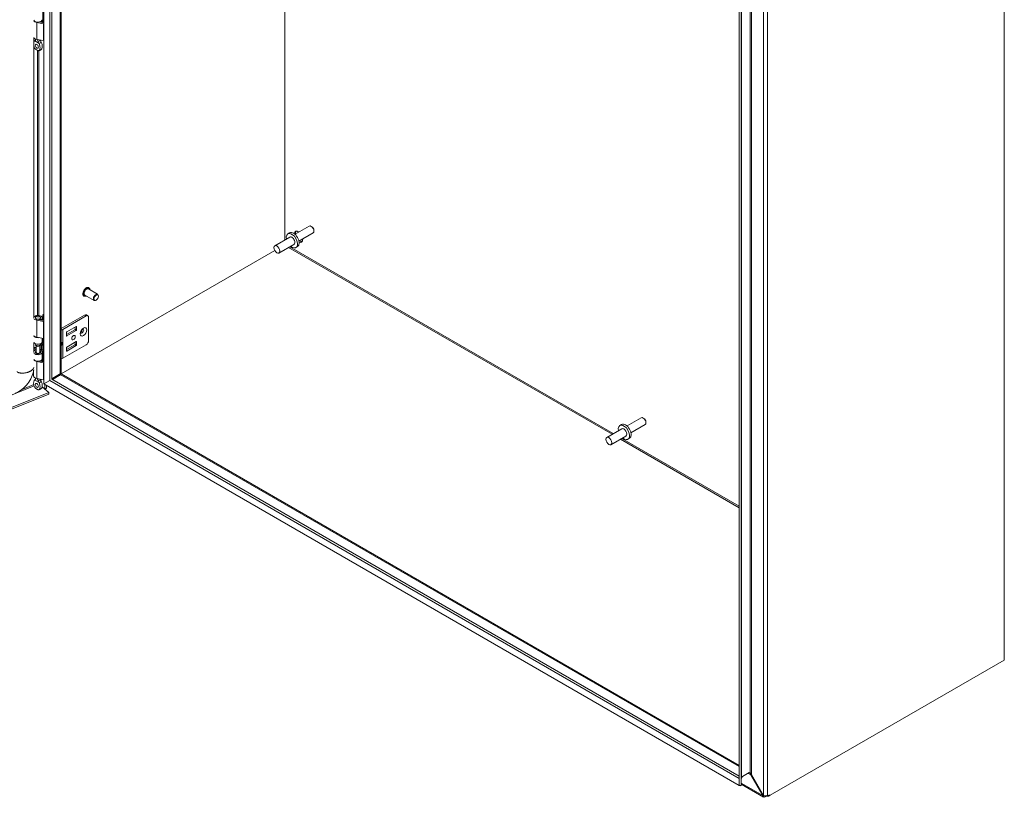
# Model space of a CAD drawing. Units: inches. Extents: x 11 to 363, y 7 to 216.
# Drawn here: x 328 to 363, y 56 to 83 of the extents above; entities that cross this region are included whole.
import ezdxf

# ---------------------------------------------------------------- set-up
doc = ezdxf.new("R2010")
doc.units = ezdxf.units.IN
doc.header["$LTSCALE"] = 22
doc.header["$MEASUREMENT"] = 0
doc.layers.add('Visible (ANSI)', color=7, linetype='Continuous', lineweight=5)
doc.layers.add('Visible Narrow (ANSI)', color=7, linetype='Continuous', lineweight=5)

msp = doc.modelspace()

# ---------------------------------------------------------------- linework, layer by layer
at = {"layer": 'Visible (ANSI)'}
for p, q in [((328.6109, 70.6257), (328.6109, 108.7792)), ((329.2225, 108.4262), (329.2225, 70.9787)), ((362.528, 99.9452), (362.528, 60.8742)), ((353.1677, 94.6013), (353.1677, 56.4479)), ((353.2417, 94.6013), (353.2417, 56.4479)), ((337.1245, 75.7142), (337.1245, 93.8042)), ((337.1245, 93.8042), (337.1245, 75.7142)), ((328.5725, 83.3869), (328.5725, 84.2136)), ((328.556, 83.3898), (328.556, 83.4724)), ((328.6038, 83.3459), (328.3598, 83.388)), ((328.4635, 83.4057), (328.6109, 83.3803)), ((328.4695, 83.4046), (328.4695, 83.4073)), ((328.5113, 83.4101), (328.4982, 83.4176)), ((328.5113, 83.3975), (328.5113, 83.4101)), ((328.2589, 82.8465), (328.2589, 72.9556)), ((328.3134, 82.7902), (328.3134, 82.8036)), ((328.6038, 82.7483), (328.3598, 82.7903)), ((337.9828, 76.1952), (337.4833, 75.9069)), ((338.0763, 76.1741), (338.0515, 76.1884)), ((337.2942, 75.8121), (336.7638, 75.5059)), ((337.2885, 75.9607), (337.2284, 75.926)), ((338.1203, 75.9571), (337.6208, 75.6687)), ((338.1487, 76.0486), (338.1487, 76.02)), ((337.4442, 75.5523), (336.9138, 75.2461)), ((337.57, 75.4731), (337.5099, 75.4384)), ((329.2225, 70.9787), (336.7638, 75.3327)), ((336.7638, 75.3327), (329.2225, 70.9787)), ((330.0318, 73.7259), (330.0272, 73.7286)), ((330.3857, 73.5718), (330.0592, 73.7603)), ((330.5107, 73.7883), (330.1842, 73.9768)), ((330.2003, 74.0178), (330.1957, 74.0204)), ((330.5366, 73.7182), (330.5366, 73.7311)), ((330.4593, 73.5844), (330.4482, 73.578)), ((328.3605, 73.0289), (328.3212, 72.9782)), ((328.4463, 73.0289), (328.4856, 72.9782)), ((328.5725, 72.8715), (328.5725, 73.0704)), ((328.5725, 73.0704), (328.6109, 73.0387)), ((330.0512, 73.0528), (329.2285, 72.5778)), ((329.2786, 72.5488), (330.1013, 73.0238)), ((330.1137, 73.059), (330.1638, 73.03)), ((328.3134, 72.9423), (328.3134, 72.957)), ((328.6038, 72.8306), (328.3598, 72.8726)), ((328.3767, 72.9053), (328.6109, 72.8649)), ((328.4695, 72.8893), (328.4695, 72.9188)), ((328.5113, 72.8947), (328.4695, 72.9188)), ((328.4934, 72.9423), (328.4934, 72.957)), ((328.5113, 72.8821), (328.5113, 72.8947)), ((328.556, 72.8744), (328.556, 72.957)), ((330.1897, 72.9728), (330.1897, 72.1563)), ((329.4119, 72.3685), (329.7043, 72.5373)), ((329.4119, 72.3234), (329.4119, 72.4395)), ((329.423, 72.4587), (329.7544, 72.65)), ((329.7544, 72.5084), (329.423, 72.317)), ((329.7154, 72.5564), (329.7154, 72.6275)), ((329.7655, 72.6437), (329.7655, 72.5275)), ((328.2589, 72.0837), (328.2589, 71.7431)), ((328.3134, 72.0217), (328.3134, 72.0408)), ((328.3463, 71.968), (328.3212, 72.0005)), ((328.3409, 71.7378), (328.3409, 71.9751)), ((328.6038, 72.2329), (328.3598, 72.2749)), ((328.4605, 71.968), (328.4856, 72.0005)), ((328.4659, 71.7378), (328.4659, 71.9751)), ((328.4914, 72.0108), (328.5249, 71.986)), ((328.4934, 72.0217), (328.4934, 72.0408)), ((328.5249, 71.986), (328.5715, 72.007)), ((328.5249, 71.8227), (328.5249, 71.986)), ((328.5715, 72.007), (328.5279, 72.0392)), ((328.556, 72.1119), (328.556, 72.2411)), ((328.5715, 71.8437), (328.5715, 72.007)), ((328.5725, 71.4116), (328.5725, 72.2383)), ((329.2225, 72.0641), (329.2565, 72.0641)), ((329.2225, 72.0386), (329.2565, 72.0386)), ((329.2786, 71.5282), (330.1013, 72.0032)), ((329.7043, 72.0054), (329.4119, 71.8365)), ((329.7544, 72.1181), (329.423, 71.9267)), ((329.423, 71.7851), (329.7544, 71.9764)), ((329.7154, 72.0955), (329.7154, 72.0245)), ((329.7655, 71.9956), (329.7655, 72.1117)), ((328.3409, 71.8954), (328.2589, 71.8623)), ((328.3409, 71.8538), (328.2589, 71.8207)), ((328.3409, 71.7455), (328.3212, 71.7202)), ((328.4881, 71.7673), (328.4659, 71.7948)), ((328.4659, 71.7455), (328.4856, 71.7202)), ((328.4814, 71.8549), (328.5249, 71.8227)), ((328.4843, 71.8527), (328.5417, 71.7817)), ((328.5249, 71.8227), (328.5715, 71.8437)), ((328.556, 71.5114), (328.556, 71.7445)), ((329.4119, 71.9076), (329.4119, 71.7914)), ((328.6038, 71.3707), (328.3598, 71.4127)), ((328.4635, 71.4304), (328.6109, 71.405)), ((328.4695, 71.4294), (328.4695, 71.432)), ((328.5113, 71.4348), (328.4982, 71.4424)), ((328.5113, 71.4222), (328.5113, 71.4348)), ((328.556, 71.4145), (328.556, 71.4971)), ((328.2508, 70.8994), (328.2508, 71.1098)), ((328.8989, 70.7919), (329.1822, 70.9555)), ((329.1822, 70.9555), (328.8989, 70.7919)), ((328.9245, 70.8275), (329.1642, 70.9659)), ((329.1822, 70.9346), (328.9425, 70.7962)), ((329.0727, 70.913), (329.1393, 70.9514)), ((329.1393, 70.9514), (329.1472, 70.956)), ((329.1642, 70.9659), (329.1822, 70.9555)), ((329.1822, 70.9555), (329.1822, 70.9346)), ((329.2225, 70.9787), (353.1677, 57.1539)), ((328.3134, 70.815), (328.3134, 70.8283)), ((328.6038, 70.773), (328.3598, 70.815)), ((328.6109, 70.6257), (328.8173, 70.7449)), ((328.8174, 70.7447), (328.611, 70.6256)), ((353.1676, 56.4478), (328.611, 70.6256)), ((328.6442, 70.6447), (328.6442, 70.6449)), ((328.6442, 70.444), (328.6442, 70.6064)), ((328.7048, 70.6799), (328.7048, 70.6797)), ((328.8989, 70.7919), (328.9245, 70.8275)), ((328.9425, 70.7962), (328.8989, 70.7919)), ((329.05, 70.8898), (328.9186, 70.8139)), ((329.1573, 70.9203), (328.9423, 70.7962)), ((329.1651, 70.9249), (329.1573, 70.9203)), ((301.834, 59.4288), (328.787, 70.3249)), ((301.8709, 59.3833), (328.787, 70.2645)), ((328.5511, 70.5194), (328.787, 70.3249)), ((328.5513, 70.5206), (328.6442, 70.444)), ((328.7048, 70.4685), (328.6442, 70.444)), ((328.7048, 70.5714), (328.7048, 70.4685)), ((328.787, 70.3249), (328.787, 70.2645)), ((349.0123, 69.1919), (348.9522, 69.1572)), ((349.7066, 69.4265), (349.2072, 69.1381)), ((349.8001, 69.4054), (349.7754, 69.4197)), ((349.8726, 69.2798), (349.8726, 69.2513)), ((349.018, 69.0434), (348.4877, 68.7372)), ((349.8441, 69.1883), (349.3447, 68.9)), ((349.168, 68.7835), (348.6377, 68.4774)), ((349.2938, 68.7044), (349.2337, 68.6697)), ((362.528, 60.8742), (354.2545, 56.0975)), ((353.1677, 56.6861), (353.1676, 56.6861)), ((353.1676, 56.4478), (353.1676, 56.6861)), ((353.2509, 56.7181), (353.2836, 56.7638)), ((353.2836, 56.7638), (353.5233, 56.9022)), ((353.5079, 56.8615), (353.4529, 56.8615)), ((353.5079, 56.8706), (353.5079, 56.8932)), ((353.5079, 56.8615), (353.5079, 56.8706)), ((353.5233, 56.9022), (353.5508, 56.8863)), ((353.577, 56.8216), (353.5849, 56.8261)), ((354.0027, 56.0843), (353.577, 56.8216)), ((353.5849, 56.8261), (353.595, 56.832)), ((353.595, 56.832), (354.0206, 56.0947)), ((353.2046, 56.4264), (353.1676, 56.4478)), ((353.1677, 56.4479), (353.2417, 56.4479)), ((353.2046, 56.4479), (353.2046, 56.4264)), ((354.0285, 56.0338), (353.2417, 56.4881)), ((354.0027, 56.0843), (354.0206, 56.0947)), ((354.0119, 56.0612), (354.0353, 56.0813)), ((354.0802, 56.0395), (354.0802, 56.0722)), ((354.2022, 56.1031), (354.2022, 56.0673)), ((354.2022, 56.0673), (354.2545, 56.0975))]:
    msp.add_line(p, q, dxfattribs=at)
for centre, major_axis, ratio, start_param, end_param in [((328.4034, 83.4867), (0.1526, 0), 0.5773503, 3.3980217, 6.2831853), ((328.4034, 83.4724), (-0.1526, 0), 0.5773503, 0.256429, 1.2808602), ((328.4034, 83.4724), (0.1526, 0), 0.5773503, 5.4977871, 6.3643865), ((328.6324, 83.4013), (-0.1, 0), 0.5773503, 1.2808602, 1.354252), ((328.4034, 82.8747), (-0.1526, 0), 0.5773503, 0.256429, 1.2808602), ((328.4423, 82.5937), (0.039, -0.0675), 0.5773503, 4.6375634, 4.7872146), ((328.6324, 82.8036), (-0.1, 0), 0.5773503, 1.2808602, 1.354252), ((338.0515, 76.0762), (-0.0688, 0.1191), 0.5773503, 3.1415927, 6.2831853), ((338.0763, 76.0905), (-0.0513, 0.0888), 0.5773503, 3.9269908, 5.4977871), ((337.3692, 75.6822), (-0.1407, 0.2438), 0.5773503, 2.1327727, 7.2920052), ((337.4293, 75.7169), (-0.1407, 0.2438), 0.5773503, 3.1415927, 6.2831853), ((337.3692, 75.6822), (-0.075, 0.1299), 0.5773503, 3.1415926, 6.2831853), ((337.6025, 75.8169), (-0.1094, 0.1894), 0.5773503, 5.392104, 6.9079148), ((337.6548, 75.8471), (-0.1094, 0.1894), 0.5773503, 0.2415461, 0.8910813), ((337.6025, 75.8169), (0.1094, -0.1894), 0.5773503, 5.6584558, 7.1742666), ((337.6548, 75.8471), (0.1094, -0.1894), 0.5773503, 5.392104, 6.0416392), ((330.1217, 73.8686), (-0.0625, -0.1083), 0.5773503, 3.1415927, 6.2831853), ((330.4482, 73.68), (0.0625, 0.1083), 0.5773503, 5.4977871, 10.2101761), ((328.4034, 72.957), (-0.1526, 0), 0.5773503, 2.3561945, 5.9567718), ((330.0512, 72.9507), (0.0625, 0.1083), 0.5773503, 0, 0.7853982), ((330.1013, 72.9218), (0.0625, 0.1083), 0.5773503, 5.4977871, 7.0685835), ((328.4034, 72.957), (-0.1526, 0), 0.5773503, 0.256429, 1.2808602), ((328.4034, 72.957), (-0.09, 0), 0.5773503, 5.862651, 9.8453123), ((328.4034, 72.957), (-0.0935, 0), 0.5773503, 5.5880236, 7.5640455), ((328.4034, 72.957), (0.0935, 0), 0.5773503, 5.4977871, 6.978347), ((328.6324, 72.8859), (-0.1, 0), 0.5773503, 1.2808602, 1.354252), ((328.4034, 72.3593), (-0.1526, 0), 0.5773503, 0.256429, 1.2808602), ((328.4034, 72.345), (-0.1526, 0), 0.5773503, 0.256429, 1.8459381), ((329.2175, 72.5841), (-0.0156, 0), 0.5773503, 1.8977159, 2.3561945), ((329.2175, 72.5841), (0.0865, 0), 0.5773503, 4.7704346, 5.4977871), ((329.423, 72.4459), (0.0078, 0.0135), 0.5773503, 0.7853982, 2.3561945), ((329.423, 72.3298), (-0.0078, -0.0135), 0.5773503, 5.4977871, 7.0685835), ((329.7043, 72.5501), (0.0078, 0.0135), 0.5773503, 3.9269908, 5.4977871), ((329.7544, 72.6373), (0.0078, 0.0135), 0.5773503, 5.4977871, 7.0685835), ((329.7544, 72.5211), (-0.0078, -0.0135), 0.5773503, 0.7853982, 2.3561945), ((329.9076, 72.5233), (-0.043, -0.0744), 0.5773503, 1.1233347, 2.018258), ((328.4034, 72.1119), (-0.1526, 0), 0.5773503, 0.256429, 3.1415927), ((328.2952, 71.9342), (0.2362, 0), 0.5773503, 1.6803402, 1.7253045), ((328.4034, 72.0217), (-0.09, 0), 0.5773503, 0, 3.1415927), ((328.2952, 71.9342), (-0.2953, 0), 0.5773503, 3.8048178, 3.8883741), ((328.6324, 72.2882), (-0.1, 0), 0.5773503, 1.2808602, 1.354252), ((329.2344, 72.1002), (-0.0414, 0.0278), 0.5549017, 2.4512573, 2.7130567), ((329.2344, 72.0025), (0.0414, 0.0278), 0.5549017, 0.428536, 0.6903354), ((329.2657, 72.0927), (0.0273, 0.0215), 0.709013, 4.2023211, 4.9877192), ((329.2657, 72.0461), (-0.0311, 0.01), 0.2540711, 1.6523282, 2.4377264), ((329.7043, 72.0181), (0.0078, 0.0135), 0.5773503, 3.9269908, 5.4977871), ((329.7544, 72.1053), (0.0078, 0.0135), 0.5773503, 5.4977871, 7.0685835), ((329.7544, 71.9892), (-0.0078, -0.0135), 0.5773503, 0.7853982, 2.3561945), ((330.1013, 72.1053), (0.0625, 0.1083), 0.5773503, 3.9269908, 5.4977871), ((328.4034, 71.7445), (0.1526, 0), 0.5773503, 3.3980217, 6.7195176), ((328.2952, 71.7709), (0.2362, 0), 0.5773503, 1.3763179, 1.7253045), ((328.4034, 71.7445), (-0.1526, 0), 0.5773503, 5.1344894, 5.9567718), ((328.4034, 71.7445), (-0.0935, 0), 0.5773503, 5.4444729, 9.8611103), ((328.4034, 71.6989), (-0.09, 0), 0.5773503, 5.862651, 5.879287), ((328.4034, 71.7378), (-0.0625, 0), 0.5773503, 0, 3.1415927), ((328.4034, 71.9828), (0.0625, 0), 0.5773503, 3.562127, 5.862651), ((328.2952, 71.7709), (0.2362, 0), 0.5773503, 0.6632251, 0.7634983), ((328.4034, 71.6989), (-0.09, 0), 0.5773503, 3.545491, 3.562127), ((329.423, 71.914), (0.0078, 0.0135), 0.5773503, 0.7853982, 2.3561945), ((329.423, 71.7978), (-0.0078, -0.0135), 0.5773503, 5.4977871, 7.0685835), ((328.4034, 71.5114), (0.1526, 0), 0.5773503, 3.3980217, 6.2831853), ((328.4034, 71.4971), (-0.1526, 0), 0.5773503, 0.256429, 1.2808602), ((328.4034, 71.4971), (0.1526, 0), 0.5773503, 5.4977871, 6.3643865), ((328.6324, 71.426), (-0.1, 0), 0.5773503, 1.2808602, 1.354252), ((329.2175, 71.5635), (0.0865, 0), 0.5773503, 4.7704346, 5.4977871), ((328.4034, 70.8994), (-0.1526, 0), 0.5773503, 0, 1.2808602), ((328.4423, 70.6185), (0.039, -0.0675), 0.5773503, 4.6375634, 4.7872146), ((328.6324, 70.8283), (-0.1, 0), 0.5773503, 1.2808602, 1.354252), ((328.8479, 70.8548), (-0.1, 0), 0.5773503, 2.271336, 2.3561945), ((328.9892, 70.9249), (0.086, 0), 0.5773503, 5.4977871, 6.0431421), ((349.1531, 68.9481), (-0.1408, 0.2438), 0.5773503, 3.1415927, 6.2831853), ((349.7754, 69.3074), (-0.0688, 0.1191), 0.5773503, 3.1415927, 6.2831853), ((349.8001, 69.3217), (-0.0513, 0.0888), 0.5773503, 3.9269908, 5.4977871), ((349.093, 68.9134), (-0.1407, 0.2438), 0.5773503, 2.1327727, 7.2920052), ((349.093, 68.9134), (-0.075, 0.1299), 0.5773503, 3.1415927, 6.2831853), ((354.2056, 55.9591), (-0.1875, 0), 0.5773503, 4.7307931, 5.4451116), ((354.1625, 55.9342), (0.0938, 0.1624), 0.5773503, 0.0184042, 0.7327226)]:
    msp.add_ellipse(centre, major_axis=major_axis, ratio=ratio, start_param=start_param, end_param=end_param, dxfattribs=at)
for centre, major_axis in [((328.3645, 82.5488), (0.039, -0.0675)), ((336.8388, 75.376), (-0.075, 0.1299)), ((330.4593, 73.6736), (-0.0547, -0.0947)), ((328.4034, 73.0178), (0.047, 0)), ((329.6594, 72.2584), (0.043, 0.0744)), ((328.3645, 70.5735), (0.039, -0.0675)), ((348.5627, 68.6073), (-0.075, 0.1299))]:
    msp.add_ellipse(centre, major_axis=major_axis, ratio=0.5773503, dxfattribs=at)
for points, knots in [([(328.2728, 82.7206), (328.2806, 82.7318), (328.29, 82.7421), (328.3036, 82.7531), (328.3068, 82.7555), (328.3101, 82.7578)], [0, 0, 0, 0, 0.10411042, 0.10411042, 0.13534618, 0.13534618, 0.13534618, 0.13534618]), ([(328.2896, 82.7354), (328.2969, 82.7386), (328.3029, 82.7438), (328.3112, 82.7573), (328.3137, 82.7656), (328.3135, 82.7752), (328.3135, 82.7752), (328.3135, 82.7752)], [0.61746531, 0.61746531, 0.61746531, 0.61746531, 0.72242676, 0.72242676, 0.82703513, 0.82703513, 0.82736394, 0.82736394, 0.82736394, 0.82736394]), ([(328.309, 82.7559), (328.309, 82.7559), (328.3091, 82.7561), (328.3097, 82.757), (328.3104, 82.7582), (328.3119, 82.7619), (328.3126, 82.7644), (328.313, 82.7672)], [5.06227646, 5.06227646, 5.06227646, 5.06227646, 5.13290538, 5.13290538, 5.27398017, 5.27398017, 5.41505496, 5.41505496, 5.41505496, 5.41505496]), ([(328.3136, 82.8035), (328.3134, 82.799), (328.3134, 82.7941), (328.3134, 82.7846), (328.3135, 82.78), (328.3135, 82.7752)], [-0.28651116, -0.28651116, -0.28651116, -0.28651116, -0.22869488, -0.22869488, -0.17931408, -0.17931408, -0.17931408, -0.17931408]), ([(328.4083, 82.7205), (328.407, 82.7259), (328.4056, 82.7314), (328.4, 82.7491), (328.3952, 82.7611), (328.3865, 82.7774), (328.3839, 82.7821), (328.3809, 82.7866)], [-0.91422186, -0.91422186, -0.91422186, -0.91422186, -0.86484107, -0.86484107, -0.75049363, -0.75049363, -0.70443385, -0.70443385, -0.70443385, -0.70443385]), ([(328.5172, 82.6938), (328.5099, 82.7055), (328.5039, 82.7181), (328.4958, 82.743), (328.4934, 82.7555), (328.4933, 82.7673)], [0.61746531, 0.61746531, 0.61746531, 0.61746531, 0.72242676, 0.72242676, 0.82100036, 0.82100036, 0.82100036, 0.82100036]), ([(328.2879, 82.7346), (328.2787, 82.7299), (328.2718, 82.7207), (328.2636, 82.7038), (328.261, 82.6966), (328.2589, 82.6889)], [0.000001, 0.000001, 0.000001, 0.000001, 0.13677231, 0.13677231, 0.22054652, 0.22054652, 0.22054652, 0.22054652]), ([(328.2589, 82.559), (328.2622, 82.5441), (328.2665, 82.5298), (328.2777, 82.5018), (328.285, 82.4877), (328.3021, 82.4631), (328.3099, 82.4548), (328.322, 82.4433), (328.3283, 82.4382), (328.3425, 82.4277), (328.351, 82.4221), (328.3608, 82.4162), (328.3627, 82.4151), (328.3645, 82.414)], [0.62341422, 0.62341422, 0.62341422, 0.62341422, 0.75493808, 0.75493808, 0.89621291, 0.89621291, 1.02240189, 1.02240189, 1.14336763, 1.14336763, 1.30135657, 1.30135657, 1.3374969, 1.3374969, 1.3374969, 1.3374969]), ([(328.3645, 82.414), (328.3664, 82.413), (328.3682, 82.4119), (328.3781, 82.4065), (328.3866, 82.4022), (328.4008, 82.3963), (328.407, 82.3943), (328.4191, 82.3917), (328.4269, 82.391), (328.4441, 82.3958), (328.4514, 82.4016), (328.4653, 82.4203), (328.471, 82.4359), (328.4786, 82.4803), (328.4785, 82.5108), (328.4721, 82.5592), (328.4682, 82.5785), (328.4572, 82.6137), (328.4503, 82.6308), (328.4411, 82.6462)], [0, 0, 0, 0, 0.01987028, 0.01987028, 0.10623361, 0.10623361, 0.17236912, 0.17236912, 0.24137513, 0.24137513, 0.31856523, 0.31856523, 0.42642835, 0.42642835, 0.57049836, 0.57049836, 0.65636418, 0.65636418, 0.73096462, 0.73096462, 0.73096462, 0.73096462]), ([(328.4083, 82.7205), (328.4095, 82.7153), (328.4111, 82.7099), (328.417, 82.6924), (328.4224, 82.6798), (328.432, 82.6612), (328.4356, 82.655), (328.4394, 82.6489)], [0.85111276, 0.85111276, 0.85111276, 0.85111276, 0.90093431, 0.90093431, 1.00620864, 1.00620864, 1.06107454, 1.06107454, 1.06107454, 1.06107454]), ([(328.5356, 82.4552), (328.5269, 82.443), (328.5162, 82.4319), (328.4931, 82.4142), (328.4805, 82.4072), (328.4554, 82.3974), (328.4429, 82.3941), (328.4302, 82.3923)], [0, 0, 0, 0, 0.11468153, 0.11468153, 0.22460376, 0.22460376, 0.32290324, 0.32290324, 0.32290324, 0.32290324]), ([(328.5189, 82.6911), (328.5281, 82.6757), (328.535, 82.6585), (328.546, 82.6233), (328.5499, 82.604), (328.5563, 82.5556), (328.5564, 82.5251), (328.5488, 82.4813), (328.5433, 82.4661), (328.5356, 82.4552)], [0.000001, 0.000001, 0.000001, 0.000001, 0.13677231, 0.13677231, 0.29421701, 0.29421701, 0.55765721, 0.55765721, 0.74913755, 0.74913755, 0.74913755, 0.74913755]), ([(330.0272, 73.7286), (330.0182, 73.7338), (330.0105, 73.7413), (329.9985, 73.7602), (329.9942, 73.7718), (329.9895, 73.7983), (329.9893, 73.8134), (329.993, 73.845), (329.9969, 73.8616), (330.0085, 73.8945), (330.0161, 73.9109), (330.0343, 73.9419), (330.0448, 73.9565), (330.0678, 73.9825), (330.0802, 73.9939), (330.1059, 74.0124), (330.1191, 74.0194), (330.1451, 74.0281), (330.1579, 74.0298), (330.1791, 74.0277), (330.1879, 74.0249), (330.1957, 74.0204)], [5.4977871, 5.4977871, 5.4977871, 5.4977871, 5.7906945, 5.7906945, 6.0995704, 6.0995704, 6.4253756, 6.4253756, 6.7533257, 6.7533257, 7.0799471, 7.0799471, 7.4059993, 7.4059993, 7.7327002, 7.7327002, 8.0607079, 8.0607079, 8.3859047, 8.3859047, 8.6393798, 8.6393798, 8.6393798, 8.6393798]), ([(330.1123, 73.7297), (330.1066, 73.7268), (330.1009, 73.7244), (330.0823, 73.7182), (330.0696, 73.7165), (330.0483, 73.7186), (330.0396, 73.7214), (330.0318, 73.7259)], [4.77722031, 4.77722031, 4.77722031, 4.77722031, 4.91911525, 4.91911525, 5.244312, 5.244312, 5.49778714, 5.49778714, 5.49778714, 5.49778714]), ([(330.2003, 74.0178), (330.2093, 74.0126), (330.2169, 74.005), (330.229, 73.9861), (330.2332, 73.9745), (330.2364, 73.9566), (330.2369, 73.9515), (330.2373, 73.9462)], [2.35619449, 2.35619449, 2.35619449, 2.35619449, 2.64910184, 2.64910184, 2.95797778, 2.95797778, 3.07676132, 3.07676132, 3.07676132, 3.07676132]), ([(329.9217, 72.4134), (329.9217, 72.4134), (329.9213, 72.4144), (329.9203, 72.4188), (329.9199, 72.4223), (329.9198, 72.4313), (329.9202, 72.4368), (329.9222, 72.4498), (329.924, 72.4573), (329.9292, 72.4735), (329.9328, 72.4822), (329.9414, 72.4997), (329.9465, 72.5084), (329.9577, 72.5246), (329.9637, 72.5321), (329.9757, 72.5448), (329.9816, 72.55), (329.9921, 72.558), (329.9968, 72.5608), (330.0041, 72.5645), (330.0068, 72.5654), (330.0093, 72.566), (330.0098, 72.566), (330.0098, 72.566)], [4.3020811, 4.3020811, 4.3020811, 4.3020811, 4.4967477, 4.4967477, 4.7013669, 4.7013669, 4.9128034, 4.9128034, 5.1407836, 5.1407836, 5.3840677, 5.3840677, 5.6359595, 5.6359595, 5.8873853, 5.8873853, 6.1288649, 6.1288649, 6.3531814, 6.3531814, 6.5609219, 6.5609219, 6.6934931, 6.6934931, 6.6934931, 6.6934931]), ([(328.2523, 71.1206), (328.2465, 71.0754), (328.2368, 71.0298), (328.2, 70.9045), (328.1647, 70.8243), (328.0736, 70.6697), (328.0154, 70.594), (327.8839, 70.4602), (327.8086, 70.4007), (327.689, 70.33), (327.6469, 70.3091), (327.6044, 70.2919)], [0.2787312, 0.2787312, 0.2787312, 0.2787312, 0.6544213, 0.6544213, 1.3229846, 1.3229846, 2.0329481, 2.0329481, 2.7563604, 2.7563604, 3.1310112, 3.1310112, 3.1310112, 3.1310112]), ([(329.1671, 70.9642), (329.1647, 70.9636), (329.1619, 70.9627), (329.1552, 70.9601), (329.1512, 70.9583), (329.1472, 70.956)], [0.223751316, 0.223751316, 0.223751316, 0.223751316, 0.254207703, 0.254207703, 0.291412529, 0.291412529, 0.291412529, 0.291412529]), ([(329.1651, 70.9249), (329.1691, 70.9272), (329.1727, 70.9297), (329.1783, 70.9342), (329.1804, 70.9362), (329.1822, 70.938)], [0, 0, 0, 0, 0.036973342, 0.036973342, 0.067663474, 0.067663474, 0.067663474, 0.067663474]), ([(328.2879, 70.7593), (328.2787, 70.7546), (328.2718, 70.7454), (328.2608, 70.7228), (328.2569, 70.7081), (328.2505, 70.667), (328.2504, 70.6366), (328.2581, 70.5834), (328.2638, 70.5613), (328.2777, 70.5265), (328.285, 70.5124), (328.3021, 70.4878), (328.3099, 70.4795), (328.322, 70.468), (328.3283, 70.4629), (328.3425, 70.4524), (328.351, 70.4468), (328.3608, 70.4409), (328.3627, 70.4398), (328.3645, 70.4388)], [0.000001, 0.000001, 0.000001, 0.000001, 0.1367723, 0.1367723, 0.294217, 0.294217, 0.5576572, 0.5576572, 0.7549381, 0.7549381, 0.8962129, 0.8962129, 1.0224019, 1.0224019, 1.1433676, 1.1433676, 1.3013566, 1.3013566, 1.3374969, 1.3374969, 1.3374969, 1.3374969]), ([(328.2728, 70.7453), (328.2806, 70.7565), (328.29, 70.7668), (328.3036, 70.7778), (328.3068, 70.7802), (328.3101, 70.7825)], [0, 0, 0, 0, 0.10411042, 0.10411042, 0.13534618, 0.13534618, 0.13534618, 0.13534618]), ([(328.2896, 70.7601), (328.2969, 70.7633), (328.3029, 70.7685), (328.3112, 70.782), (328.3137, 70.7903), (328.3135, 70.7999), (328.3135, 70.7999), (328.3135, 70.7999)], [0.61746531, 0.61746531, 0.61746531, 0.61746531, 0.72242676, 0.72242676, 0.82703513, 0.82703513, 0.82736394, 0.82736394, 0.82736394, 0.82736394]), ([(328.309, 70.7806), (328.309, 70.7806), (328.3091, 70.7808), (328.3097, 70.7817), (328.3104, 70.7829), (328.3119, 70.7867), (328.3126, 70.7892), (328.313, 70.792)], [5.06227646, 5.06227646, 5.06227646, 5.06227646, 5.13290538, 5.13290538, 5.27398017, 5.27398017, 5.41505496, 5.41505496, 5.41505496, 5.41505496]), ([(328.3136, 70.8282), (328.3134, 70.8237), (328.3134, 70.8188), (328.3134, 70.8093), (328.3135, 70.8047), (328.3135, 70.7999)], [-0.28651116, -0.28651116, -0.28651116, -0.28651116, -0.22869488, -0.22869488, -0.17931408, -0.17931408, -0.17931408, -0.17931408]), ([(328.3645, 70.4388), (328.3664, 70.4377), (328.3682, 70.4366), (328.3781, 70.4312), (328.3866, 70.4269), (328.4008, 70.4211), (328.407, 70.419), (328.4191, 70.4165), (328.4269, 70.4157), (328.4441, 70.4206), (328.4514, 70.4263), (328.4653, 70.445), (328.471, 70.4606), (328.4786, 70.505), (328.4785, 70.5355), (328.4721, 70.584), (328.4682, 70.6032), (328.4572, 70.6384), (328.4503, 70.6555), (328.4411, 70.6709)], [0, 0, 0, 0, 0.01987028, 0.01987028, 0.10623361, 0.10623361, 0.17236912, 0.17236912, 0.24137513, 0.24137513, 0.31856523, 0.31856523, 0.42642835, 0.42642835, 0.57049836, 0.57049836, 0.65636418, 0.65636418, 0.73096462, 0.73096462, 0.73096462, 0.73096462]), ([(328.4083, 70.7452), (328.407, 70.7507), (328.4056, 70.7561), (328.4, 70.7738), (328.3952, 70.7858), (328.3865, 70.8022), (328.3839, 70.8068), (328.3809, 70.8114)], [-0.91422186, -0.91422186, -0.91422186, -0.91422186, -0.86484107, -0.86484107, -0.75049363, -0.75049363, -0.70443385, -0.70443385, -0.70443385, -0.70443385]), ([(328.4083, 70.7452), (328.4095, 70.74), (328.4111, 70.7346), (328.417, 70.7171), (328.4224, 70.7045), (328.432, 70.686), (328.4356, 70.6797), (328.4394, 70.6736)], [0.85111276, 0.85111276, 0.85111276, 0.85111276, 0.90093431, 0.90093431, 1.00620864, 1.00620864, 1.06107454, 1.06107454, 1.06107454, 1.06107454]), ([(328.5172, 70.7185), (328.5099, 70.7302), (328.5039, 70.7428), (328.4958, 70.7677), (328.4934, 70.7802), (328.4933, 70.792)], [0.61746531, 0.61746531, 0.61746531, 0.61746531, 0.72242676, 0.72242676, 0.82100036, 0.82100036, 0.82100036, 0.82100036]), ([(328.5189, 70.7158), (328.5281, 70.7004), (328.535, 70.6832), (328.546, 70.648), (328.5499, 70.6287), (328.5563, 70.5803), (328.5564, 70.5498), (328.5488, 70.506), (328.5433, 70.4908), (328.5356, 70.48)], [0.000001, 0.000001, 0.000001, 0.000001, 0.13677231, 0.13677231, 0.29421701, 0.29421701, 0.55765721, 0.55765721, 0.74913755, 0.74913755, 0.74913755, 0.74913755]), ([(328.5356, 70.48), (328.5269, 70.4677), (328.5162, 70.4566), (328.4931, 70.4389), (328.4805, 70.4319), (328.4554, 70.4221), (328.4429, 70.4189), (328.4302, 70.417)], [0, 0, 0, 0, 0.11468153, 0.11468153, 0.22460376, 0.22460376, 0.32290324, 0.32290324, 0.32290324, 0.32290324]), ([(353.577, 56.8216), (353.5622, 56.8428), (353.5381, 56.8577), (353.5124, 56.861), (353.5109, 56.8612), (353.5094, 56.8614), (353.5079, 56.8615)], [0, 0, 0, 0, 1.4834748, 1.4834748, 1.4834748, 1.5707963, 1.5707963, 1.5707963, 1.5707963]), ([(353.5566, 56.8807), (353.553, 56.8841), (353.5491, 56.887), (353.5444, 56.8899), (353.5437, 56.8904), (353.5429, 56.8908)], [0, 0, 0, 0, 0.036976078, 0.036976078, 0.043893409, 0.043893409, 0.043893409, 0.043893409]), ([(353.5508, 56.8863), (353.5617, 56.8755), (353.5811, 56.8589), (353.593, 56.8361), (353.5937, 56.8347), (353.5943, 56.8334), (353.595, 56.832)], [0, 0, 0, 0, 1.4834748, 1.4834748, 1.4834748, 1.5707963, 1.5707963, 1.5707963, 1.5707963]), ([(354.0802, 56.0395), (354.0545, 56.0253), (354.0304, 56.0267), (354.019, 56.0424), (354.0153, 56.0474), (354.0129, 56.0539), (354.0119, 56.0612)], [-1.62347192, -1.62347192, -1.62347192, -1.62347192, -1.3941131, -1.3941131, -1.3941131, -1.31955659, -1.31955659, -1.31955659, -1.31955659]), ([(354.0402, 56.0776), (354.0696, 56.0701), (354.1094, 56.0703), (354.1414, 56.0796), (354.1518, 56.0827), (354.1613, 56.0866), (354.1695, 56.0911)], [-1.82203606, -1.82203606, -1.82203606, -1.82203606, -1.59267724, -1.59267724, -1.59267724, -1.51812074, -1.51812074, -1.51812074, -1.51812074])]:
    msp.add_open_spline(points, degree=3, knots=knots, dxfattribs=at)
for points in [[(328.2896, 82.7354), (328.289, 82.7351), (328.2885, 82.7349), (328.2879, 82.7346)], [(328.4411, 82.6462), (328.4405, 82.6471), (328.44, 82.648), (328.4394, 82.6489)], [(328.5172, 82.6938), (328.5178, 82.6929), (328.5183, 82.692), (328.5189, 82.6911)], [(329.1393, 70.9514), (329.1394, 70.9515), (329.1395, 70.9516), (329.1396, 70.9517)], [(328.2896, 70.7601), (328.289, 70.7599), (328.2885, 70.7596), (328.2879, 70.7593)], [(328.4411, 70.6709), (328.4405, 70.6718), (328.44, 70.6727), (328.4394, 70.6736)], [(328.5172, 70.7185), (328.5178, 70.7176), (328.5183, 70.7167), (328.5189, 70.7158)], [(328.8173, 70.7449), (328.8174, 70.7449), (328.8175, 70.7449), (328.8176, 70.7449)], [(328.8176, 70.7449), (328.8175, 70.7449), (328.8174, 70.7448), (328.8174, 70.7447)], [(329.1576, 70.9204), (329.1575, 70.9204), (329.1574, 70.9204), (329.1573, 70.9203)], [(353.1676, 56.6861), (353.1676, 56.6862), (353.1677, 56.6863), (353.1677, 56.6864)], [(353.2417, 56.6862), (353.2417, 56.6973), (353.2451, 56.7084), (353.2509, 56.7181)], [(354.0119, 56.0612), (354.0081, 56.0684), (354.005, 56.0762), (354.0027, 56.0843)], [(354.0206, 56.0947), (354.0265, 56.0885), (354.0331, 56.0828), (354.0402, 56.0776)]]:
    msp.add_open_spline(points, degree=3, dxfattribs=at)
at = {"layer": 'Visible Narrow (ANSI)'}
for p, q in [((328.8173, 70.7449), (328.8173, 108.6601)), ((328.8917, 108.6172), (328.8917, 70.7878)), ((329.1917, 70.9609), (329.1917, 108.444)), ((354.0206, 56.0947), (354.0206, 95.0732)), ((354.1695, 95.0768), (354.1695, 56.0911)), ((353.2509, 94.5949), (353.2509, 56.7181)), ((353.5508, 56.8863), (353.5508, 94.7731)), ((353.595, 94.8274), (353.595, 56.832)), ((328.3598, 82.7903), (328.3598, 83.388)), ((328.6038, 82.7483), (328.6038, 83.3459)), ((328.2879, 82.7346), (328.4411, 82.6462)), ((328.3857, 73.0445), (328.3857, 82.4028)), ((328.4292, 82.3921), (328.4292, 73.0438)), ((337.2966, 75.4671), (348.7204, 68.8716)), ((348.6762, 68.846), (337.2524, 75.4416)), ((330.1013, 73.0238), (330.0512, 73.0528)), ((328.3598, 72.2749), (328.3598, 72.8726)), ((328.6038, 72.2329), (328.6038, 72.8306)), ((329.2786, 72.5488), (329.2786, 72.0822)), ((329.4119, 72.3234), (329.423, 72.317)), ((329.7544, 72.5084), (329.7043, 72.5373)), ((329.7154, 72.5564), (329.7655, 72.5275)), ((329.7655, 72.6437), (329.7544, 72.65)), ((328.4814, 71.8549), (328.4814, 71.9951)), ((329.2657, 72.0374), (329.2657, 72.0653)), ((329.2786, 72.0822), (329.2878, 72.08)), ((329.2878, 72.0333), (329.2786, 72.0206)), ((329.2786, 72.0206), (329.2786, 71.5282)), ((329.2878, 72.08), (329.2878, 72.0333)), ((329.7544, 71.9764), (329.7043, 72.0054)), ((329.7154, 72.0245), (329.7655, 71.9956)), ((329.7655, 72.1117), (329.7544, 72.1181)), ((328.4881, 71.7217), (328.4881, 71.7673)), ((329.4119, 71.7914), (329.423, 71.7851)), ((328.3598, 70.815), (328.3598, 71.4127)), ((328.6038, 70.773), (328.6038, 71.3707)), ((329.1393, 70.9514), (329.1393, 70.9515)), ((353.1677, 57.1183), (329.1917, 70.9609)), ((327.8415, 70.4306), (328.2561, 70.5982)), ((328.2879, 70.7593), (328.4411, 70.6709)), ((353.1676, 56.6861), (328.8174, 70.7447)), ((328.8917, 70.7878), (353.1677, 56.772)), ((328.9186, 70.8139), (328.9186, 70.8193)), ((329.05, 70.8898), (329.05, 70.9)), ((329.1574, 70.9203), (329.1573, 70.9203)), ((328.2668, 70.555), (301.5994, 59.7743)), ((353.1677, 66.2529), (348.9762, 68.6728)), ((349.0204, 68.6983), (353.1677, 66.3039)), ((353.577, 56.8216), (353.5079, 56.8615)), ((353.2417, 56.5237), (354.0027, 56.0843))]:
    msp.add_line(p, q, dxfattribs=at)
for centre, major_axis, ratio, start_param, end_param in [((328.4034, 82.7146), (-0.1194, 0), 0.5773503, 5.6109778, 5.9766057), ((328.4034, 82.7724), (0.09, 0), 0.5773503, 4.7665845, 6.1858845), ((328.4034, 82.7146), (0.1194, 0), 0.5773503, 5.0189686, 5.9766057), ((330.1114, 73.8745), (-0.0843, -0.1459), 0.5773503, 3.1415927, 6.2831853), ((330.116, 73.8718), (-0.0843, -0.1459), 0.5773503, 3.1415927, 6.2831853), ((330.1217, 73.8686), (-0.0803, -0.139), 0.5773503, 2.4635726, 6.9612053), ((329.9577, 72.4944), (-0.043, -0.0744), 0.5773503, 0.1291975, 3.0123951), ((329.2565, 72.0949), (-0.0073, -0.0304), 0.8047379, 0.2888611, 1.3360587), ((329.2565, 72.0333), (-0.0254, 0.0182), 0.1380712, 3.763927, 4.8111245), ((328.4034, 70.7393), (-0.1194, 0), 0.5773503, 5.6109778, 5.9766057), ((328.4034, 70.7971), (0.09, 0), 0.5773503, 4.7665845, 6.1858845), ((328.4034, 70.7393), (0.1194, 0), 0.5773503, 5.0189686, 5.9766057)]:
    msp.add_ellipse(centre, major_axis=major_axis, ratio=ratio, start_param=start_param, end_param=end_param, dxfattribs=at)
msp.add_ellipse((330.013, 72.4625), major_axis=(0.082, 0.1421), ratio=0.5773503, dxfattribs=at)
for points, degree, knots in [([(329.2225, 72.0807), (329.2321, 72.0808), (329.2416, 72.0809), (329.2506, 72.0811), (329.261, 72.0813), (329.2706, 72.0817), (329.2786, 72.0822)], 3, [3.19964092, 3.19964092, 3.19964092, 3.19964092, 3.53429174, 3.53429174, 3.53429174, 3.92699082, 3.92699082, 3.92699082, 3.92699082]), ([(329.2565, 72.0641), (329.2514, 72.0653), (329.2453, 72.0663), (329.2386, 72.067), (329.2335, 72.0675), (329.228, 72.0678), (329.2225, 72.0679)], 3, [2.35619449, 2.35619449, 2.35619449, 2.35619449, 2.74889357, 2.74889357, 2.74889357, 3.05063071, 3.05063071, 3.05063071, 3.05063071]), ([(329.2225, 72.0164), (329.228, 72.0171), (329.2335, 72.0189), (329.2386, 72.0219), (329.2453, 72.0258), (329.2514, 72.0315), (329.2565, 72.0386)], 3, [0.09096195, 0.09096195, 0.09096195, 0.09096195, 0.39269908, 0.39269908, 0.39269908, 0.78539816, 0.78539816, 0.78539816, 0.78539816]), ([(329.2786, 72.0206), (329.2706, 72.0118), (329.261, 72.0047), (329.2506, 72), (329.2416, 71.9959), (329.2321, 71.9935), (329.2225, 71.9929)], 3, [5.49778714, 5.49778714, 5.49778714, 5.49778714, 5.89048623, 5.89048623, 5.89048623, 6.22513704, 6.22513704, 6.22513704, 6.22513704]), ([(327.6732, 71.0668), (327.6732, 71.0324), (327.7655, 70.9861), (328.0618, 70.996), (328.2191, 71.1205), (328.2512, 71.1822), (328.2558, 71.1988)], 4, [-0.9124831, -0.9124831, -0.9124831, -0.9124831, -0.9124831, -0.625, -0.375, -0.2722303, -0.2722303, -0.2722303, -0.2722303, -0.2722303])]:
    msp.add_open_spline(points, degree=degree, knots=knots, dxfattribs=at)

doc.saveas('drawing.dxf')
